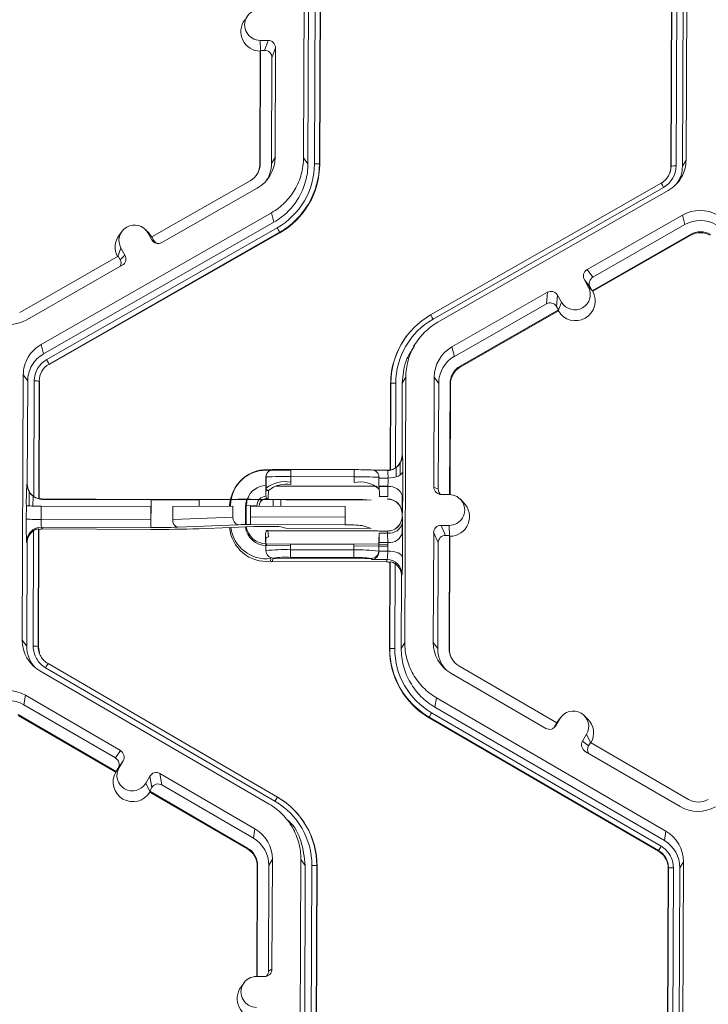
# Model space of a CAD drawing. Units: inches. Extents: x 0 to 217, y 0 to 280.
# Drawn here: x 147 to 150, y 177 to 181 of the extents above; entities that cross this region are included whole.
import ezdxf

# ---------------------------------------------------------------- set-up
doc = ezdxf.new("R2010")
doc.units = ezdxf.units.IN
doc.header["$LTSCALE"] = 10
doc.header["$MEASUREMENT"] = 0
doc.layers.add('CADdetails-9-EXTRAFINE', color=9, linetype='CONTINUOUS', lineweight=0)

msp = doc.modelspace()

# ---------------------------------------------------------------- linework, layer by layer
at = {"layer": 'CADdetails-9-EXTRAFINE'}
for p, q in [((147.8523, 180.5432), (147.8569, 181.7584)), ((147.8726, 180.5155), (147.8772, 181.7308)), ((147.9025, 180.5155), (147.9071, 181.7306)), ((147.9298, 181.73), (147.9252, 180.5148)), ((149.6081, 181.748), (149.6034, 180.5328)), ((147.9311, 181.7281), (147.9265, 180.513)), ((149.5339, 180.5031), (149.5385, 181.7183)), ((149.535, 180.5049), (149.5396, 181.7201)), ((149.5622, 181.7206), (149.5576, 180.5054)), ((149.592, 181.7205), (149.5874, 180.5053)), ((147.6533, 181.0808), (147.6901, 181.0807)), ((147.6554, 181.0338), (147.6533, 181.0808)), ((147.6739, 181.035), (147.6901, 181.0807)), ((147.6544, 181.0311), (147.6525, 180.514)), ((147.6558, 181.0351), (147.6539, 180.5164)), ((147.6558, 181.0351), (147.6544, 181.0311)), ((147.6558, 181.0351), (147.6739, 181.035)), ((147.7239, 181.0466), (147.7078, 181.0009)), ((147.722, 180.5437), (147.7239, 181.0466)), ((147.7059, 180.5162), (147.7078, 181.0009)), ((147.6539, 180.5164), (147.6525, 180.514)), ((147.722, 180.5437), (147.7059, 180.5162)), ((147.8523, 180.5432), (147.8726, 180.5155)), ((147.9252, 180.5148), (147.9265, 180.513)), ((149.5874, 180.5053), (149.6034, 180.5328)), ((149.535, 180.5049), (149.5339, 180.5031)), ((147.608, 180.4377), (147.1577, 180.1801)), ((148.4343, 179.8229), (149.4893, 180.4266)), ((149.5163, 180.4501), (149.5171, 180.4512)), ((147.2042, 180.1546), (147.6408, 180.4044)), ((149.5006, 180.4075), (148.4455, 179.8039)), ((149.5223, 180.3935), (148.4672, 179.7898)), ((146.6505, 179.6877), (147.7056, 180.2913)), ((147.7167, 180.248), (147.7056, 180.2913)), ((146.6617, 179.6443), (147.7167, 180.248)), ((149.587, 180.2804), (149.1504, 180.0306)), ((149.587, 180.2804), (149.5982, 180.237)), ((146.6765, 179.6184), (147.7315, 180.2221)), ((147.7428, 180.2018), (146.6878, 179.5982)), ((147.7436, 180.199), (146.6885, 179.5953)), ((147.0213, 180.2062), (147.0078, 180.1879)), ((147.144, 180.1985), (147.1278, 180.2144)), ((147.1396, 180.1991), (147.1578, 180.1672)), ((147.1578, 180.1802), (147.1396, 180.1991)), ((147.1585, 180.1798), (147.144, 180.1985)), ((147.7428, 180.2018), (147.7436, 180.199)), ((149.5982, 180.237), (149.1773, 179.9962)), ((147.1577, 180.1801), (147.1667, 180.1644)), ((147.1578, 180.1672), (147.1667, 180.1644)), ((149.1737, 179.9342), (149.624, 180.1918)), ((149.1761, 179.9312), (149.625, 180.188)), ((149.624, 180.1918), (149.625, 180.188)), ((147.0028, 180.0914), (147.0167, 180.1288)), ((147.0167, 180.1288), (147.035, 180.0969)), ((147.0033, 180.0917), (146.553, 179.8341)), ((147.0033, 180.0917), (147.0123, 180.076)), ((147.0123, 180.076), (147.035, 180.0969)), ((146.5858, 179.8007), (147.0224, 180.0506)), ((149.1504, 180.0306), (149.1773, 179.9962)), ((149.156, 179.9523), (149.1378, 179.9842)), ((149.1647, 179.9499), (149.1378, 179.9842)), ((148.9686, 179.9266), (148.5319, 179.6767)), ((148.9639, 179.8741), (148.9686, 179.9266)), ((149.1745, 179.9332), (149.156, 179.9523)), ((149.1737, 179.9342), (149.1647, 179.9499)), ((149.1737, 179.9342), (149.1745, 179.9332)), ((149.1745, 179.9332), (149.1761, 179.9312)), ((149.0149, 179.914), (149.0103, 179.8615)), ((149.0149, 179.914), (149.0332, 179.882)), ((149.0192, 179.8444), (149.0332, 179.882)), ((148.9639, 179.8741), (148.5431, 179.6334)), ((148.569, 179.5882), (149.0193, 179.8458)), ((148.57, 179.5844), (149.0189, 179.8413)), ((149.0103, 179.8615), (149.0193, 179.8458)), ((149.0189, 179.8413), (149.0192, 179.8444)), ((149.0192, 179.8444), (149.0193, 179.8458)), ((148.3235, 179.7246), (148.3227, 179.7235)), ((146.6505, 179.6877), (146.6617, 179.6443)), ((148.3691, 179.698), (148.3561, 179.6804)), ((148.5319, 179.6767), (148.5431, 179.6334)), ((146.6878, 179.5982), (146.6885, 179.5953)), ((148.569, 179.5882), (148.57, 179.5844)), ((146.5647, 178.3331), (146.5693, 179.5483)), ((146.5896, 179.5207), (146.5693, 179.5483)), ((146.5878, 179.0473), (146.5896, 179.5207)), ((146.6175, 178.991), (146.6195, 179.5205)), ((146.6422, 179.5199), (146.6401, 178.9815)), ((146.6422, 179.5199), (146.6435, 179.5181)), ((148.3204, 179.5379), (148.3044, 179.5104)), ((148.3204, 179.5379), (148.3158, 178.3227)), ((148.4508, 179.5374), (148.4489, 179.0345)), ((148.4508, 179.5374), (148.4711, 179.5097)), ((146.6435, 179.5181), (146.6415, 178.9812)), ((148.2494, 179.1129), (148.2509, 179.5081)), ((148.2505, 179.1131), (148.252, 179.51)), ((148.252, 179.51), (148.2509, 179.5081)), ((148.2746, 179.5105), (148.2731, 179.1221)), ((148.3044, 179.5104), (148.3031, 179.1782)), ((148.4711, 179.5097), (148.4692, 179.025)), ((148.5212, 179.0003), (148.5232, 179.5095)), ((148.523, 179.0002), (148.5249, 179.5071)), ((148.5232, 179.5095), (148.5249, 179.5071)), ((148.3031, 179.1782), (148.3054, 179.1795)), ((147.7097, 179.1117), (147.7153, 179.1149)), ((147.7144, 179.1144), (147.7943, 179.1141)), ((147.7944, 179.1153), (147.7942, 179.0823)), ((147.7944, 179.1153), (148.0843, 179.1143)), ((148.0843, 179.1143), (148.0841, 179.0812)), ((148.2695, 179.1198), (148.2718, 179.1212)), ((148.2769, 179.0813), (148.2771, 179.1246)), ((148.294, 179.0891), (148.2942, 179.1424)), ((147.6803, 179.0806), (147.6802, 179.0663)), ((147.6812, 179.0811), (147.6803, 179.0806)), ((147.681, 179.0291), (147.6812, 179.0811)), ((147.698, 179.1103), (147.6971, 179.1098)), ((147.7097, 179.1117), (147.7943, 179.1113)), ((147.7942, 179.0823), (147.7941, 179.0568)), ((148.0841, 179.0812), (147.7942, 179.0823)), ((148.084, 179.0557), (148.0841, 179.0812)), ((148.1725, 179.1121), (148.2372, 179.1119)), ((148.1976, 179.0792), (148.1974, 179.0272)), ((148.1989, 179.0759), (148.239, 179.0758)), ((148.2494, 179.1115), (148.2505, 179.1121)), ((146.5858, 179.0482), (146.5878, 179.0473)), ((147.5506, 179.0478), (147.5473, 179.0434)), ((147.6792, 178.9982), (147.681, 179.0291)), ((148.1894, 179.0372), (147.7274, 179.039)), ((148.1866, 179.0389), (147.7349, 179.0406)), ((147.7941, 179.0568), (147.794, 179.0456)), ((148.2387, 179.0387), (148.1974, 179.0388)), ((148.2386, 179.0371), (148.1974, 179.0372)), ((148.1995, 178.9962), (148.1988, 179.0366)), ((148.2386, 179.0365), (148.1988, 179.0366)), ((148.2377, 178.9907), (148.2386, 179.0365)), ((148.4489, 179.0345), (148.4692, 179.025)), ((146.597, 179.0107), (146.5968, 178.948)), ((146.6139, 178.993), (146.6137, 178.9475)), ((146.6251, 178.9864), (146.6271, 178.9855)), ((146.6401, 178.9809), (146.6414, 178.9803)), ((146.6573, 178.9783), (146.6535, 178.9801)), ((146.6535, 178.9801), (147.1537, 178.9782)), ((146.6573, 178.9783), (147.1541, 178.9765)), ((147.1537, 178.9782), (147.2777, 178.9782)), ((147.2777, 178.9782), (147.5535, 178.9797)), ((147.3741, 178.9765), (147.52, 178.9772)), ((147.5204, 178.9772), (147.623, 178.9778)), ((147.6095, 178.9797), (147.5535, 178.9797)), ((147.6095, 178.9797), (148.0431, 178.9781)), ((147.648, 178.9778), (147.623, 178.9778)), ((147.648, 178.9778), (147.7136, 178.9775)), ((147.6831, 178.9815), (147.683, 178.9823)), ((147.6923, 179.0182), (147.6902, 178.9825)), ((147.7135, 178.9462), (147.7136, 178.9775)), ((147.7484, 178.9461), (147.7485, 178.9772)), ((147.7485, 178.9772), (147.7711, 178.9759)), ((148.1218, 178.9771), (148.1618, 178.9745)), ((148.1989, 178.9908), (148.2377, 178.9907)), ((148.2361, 178.9794), (148.2365, 178.9801)), ((148.3043, 178.9562), (148.3044, 178.9997)), ((148.3062, 178.9894), (148.3054, 178.9436)), ((148.5195, 179.0003), (148.4827, 179.0004)), ((148.5851, 178.964), (148.5689, 178.98)), ((146.5833, 178.8879), (146.5835, 178.949)), ((146.6516, 178.947), (146.6513, 178.8858)), ((147.1535, 178.9451), (146.6516, 178.947)), ((147.1533, 178.884), (147.1535, 178.9451)), ((147.1536, 178.8491), (147.1541, 178.9765)), ((147.1541, 178.9765), (147.3741, 178.9765)), ((147.2533, 178.8856), (147.2535, 178.945)), ((147.5293, 178.9464), (147.2535, 178.945)), ((147.374, 178.9456), (147.3741, 178.9765)), ((147.5159, 178.9464), (147.518, 178.9501)), ((147.5291, 178.8967), (147.5293, 178.9464)), ((147.5865, 178.9427), (147.5862, 178.8634)), ((147.5865, 178.9427), (147.5893, 178.9474)), ((147.5893, 178.9474), (147.589, 178.8682)), ((147.639, 178.949), (147.5908, 178.9505)), ((147.6092, 178.8977), (147.6093, 178.9466)), ((148.0429, 178.945), (147.6093, 178.9466)), ((147.649, 178.9477), (147.6489, 178.9483)), ((147.6489, 178.9483), (147.6489, 178.9465)), ((147.649, 178.9465), (147.649, 178.9477)), ((147.7711, 178.9759), (148.1618, 178.9745)), ((148.0427, 178.8961), (148.0429, 178.945)), ((147.1533, 178.894), (147.1538, 178.8935)), ((147.1538, 178.8916), (147.1533, 178.8916)), ((147.1539, 178.9255), (147.1534, 178.9255)), ((147.1534, 178.9229), (147.1539, 178.9234)), ((147.2533, 178.8856), (147.5291, 178.8967)), ((147.6092, 178.8977), (147.6091, 178.8628)), ((147.6092, 178.8977), (148.0427, 178.8961)), ((148.0427, 178.8961), (148.0427, 178.8612)), ((148.3037, 178.8999), (148.3038, 178.9113)), ((148.3037, 178.8999), (148.3041, 178.9006)), ((148.3041, 178.9119), (148.3038, 178.9113)), ((146.6396, 178.8437), (146.6375, 178.3047)), ((146.6409, 178.8407), (146.6396, 178.8437)), ((146.6513, 178.8858), (147.1533, 178.884)), ((146.653, 178.851), (146.6568, 178.8425)), ((147.1532, 178.8491), (146.653, 178.851)), ((147.1536, 178.8406), (146.6568, 178.8425)), ((147.5531, 178.862), (147.2772, 178.8509)), ((147.5184, 178.8496), (147.3736, 178.8438)), ((147.6226, 178.8538), (147.519, 178.8497)), ((147.5862, 178.8634), (147.589, 178.8682)), ((147.589, 178.8682), (147.5891, 178.8628)), ((148.0427, 178.8612), (147.6091, 178.8628)), ((147.7131, 178.854), (147.6476, 178.8542)), ((147.7706, 178.8469), (147.748, 178.8525)), ((148.1613, 178.8454), (147.7706, 178.8469)), ((148.1613, 178.8454), (148.1213, 178.8579)), ((148.3038, 178.8184), (148.3039, 178.8541)), ((148.3051, 178.8727), (148.3056, 178.8292)), ((148.4822, 178.8589), (148.519, 178.8588)), ((148.4822, 178.8589), (148.5024, 178.8131)), ((148.5211, 178.8118), (148.519, 178.8588)), ((146.6149, 178.3053), (146.6169, 178.8349)), ((146.6409, 178.8407), (146.6389, 178.3029)), ((147.6801, 178.7956), (147.6785, 178.8206)), ((147.6896, 178.8354), (147.6915, 178.8066)), ((147.6896, 178.8354), (148.1878, 178.8335)), ((148.2355, 178.8323), (147.6897, 178.8343)), ((148.1965, 178.8331), (148.2359, 178.833)), ((148.1988, 178.8187), (148.1965, 178.7936)), ((148.1979, 178.7804), (148.1988, 178.8187)), ((148.2371, 178.8236), (148.1983, 178.8238)), ((148.2359, 178.833), (148.2355, 178.8323)), ((148.2376, 178.7802), (148.2371, 178.8236)), ((148.4481, 178.8251), (148.4462, 178.3222)), ((148.4683, 178.7793), (148.4481, 178.8251)), ((148.5024, 178.8131), (148.5205, 178.813)), ((148.5186, 178.2944), (148.5205, 178.813)), ((148.5203, 178.2919), (148.5223, 178.809)), ((148.5223, 178.809), (148.5205, 178.813)), ((146.5868, 178.7788), (146.5848, 178.7833)), ((146.585, 178.3054), (146.5868, 178.7788)), ((147.679, 178.7553), (147.679, 178.741)), ((147.6799, 178.7436), (147.6801, 178.7956)), ((147.6827, 178.7662), (147.6824, 178.7742)), ((147.6824, 178.7742), (148.1964, 178.7722)), ((147.6827, 178.7662), (147.793, 178.7658)), ((147.793, 178.7729), (147.7929, 178.7474)), ((148.083, 178.7718), (147.793, 178.7729)), ((148.0829, 178.7464), (148.083, 178.7718)), ((148.0829, 178.7647), (148.1964, 178.7643)), ((148.1965, 178.7936), (148.1963, 178.7416)), ((148.1976, 178.7643), (148.238, 178.7641)), ((148.1977, 178.7722), (148.2379, 178.7721)), ((148.1979, 178.7804), (148.2376, 178.7802)), ((148.4683, 178.7793), (148.4665, 178.2945)), ((147.679, 178.741), (147.6799, 178.7436)), ((147.7137, 178.7095), (147.7081, 178.6935)), ((148.1634, 178.7052), (147.7128, 178.7069)), ((147.7929, 178.7474), (147.7928, 178.7126)), ((148.0828, 178.7115), (147.7928, 178.7126)), ((147.7929, 178.7474), (148.0829, 178.7464)), ((148.0829, 178.7464), (148.0828, 178.7115)), ((148.1647, 178.7023), (148.1622, 178.7078)), ((148.1963, 178.7416), (148.1976, 178.7387)), ((148.2378, 178.7412), (148.1976, 178.7414)), ((148.232, 178.6915), (147.7081, 178.6935)), ((148.2357, 178.702), (148.1647, 178.7023)), ((148.232, 178.6915), (148.2357, 178.702)), ((148.2463, 178.293), (148.2478, 178.6896)), ((148.2474, 178.2948), (148.2489, 178.6926)), ((148.2489, 178.6926), (148.2478, 178.6896)), ((148.2714, 178.6837), (148.2699, 178.2953)), ((148.301, 178.6273), (148.2998, 178.2951)), ((148.3033, 178.6339), (148.301, 178.6273)), ((146.5647, 178.3331), (146.585, 178.3054)), ((146.6375, 178.3047), (146.6389, 178.3029)), ((146.6375, 178.3047), (146.6389, 178.3029)), ((146.6389, 178.3029), (146.6438, 178.2734)), ((148.2998, 178.2951), (148.3158, 178.3227)), ((148.4462, 178.3222), (148.4665, 178.2945)), ((148.2474, 178.2948), (148.2463, 178.293)), ((148.5186, 178.2944), (148.5203, 178.2919)), ((146.6826, 178.2261), (147.733, 177.6145)), ((149.0121, 177.9544), (148.5638, 178.2154)), ((147.6953, 177.5817), (146.6448, 178.1932)), ((147.7216, 177.5956), (146.6711, 178.2071)), ((148.5263, 178.1823), (148.961, 177.9292)), ((146.5792, 178.0806), (146.5722, 178.0373)), ((147.014, 177.8275), (146.5792, 178.0806)), ((146.9912, 177.7934), (146.5722, 178.0373)), ((148.4607, 178.0697), (148.4536, 178.0264)), ((148.4607, 178.0697), (149.5111, 177.4582)), ((146.5454, 177.9885), (146.9924, 177.7283)), ((146.546, 177.9923), (146.9944, 177.7313)), ((148.4387, 178.0006), (149.4891, 177.3891)), ((148.4536, 178.0264), (149.5041, 177.4148)), ((149.153, 177.9721), (149.1368, 177.9881)), ((148.4273, 177.9805), (148.4268, 177.9776)), ((149.4773, 177.3661), (148.4268, 177.9776)), ((149.4778, 177.3689), (148.4273, 177.9805)), ((149.0121, 177.9544), (149.003, 177.9387)), ((149.003, 177.9387), (149.0074, 177.9415)), ((149.026, 177.9733), (149.0074, 177.9415)), ((149.0168, 177.9616), (149.0117, 177.9541)), ((149.0121, 177.9544), (149.026, 177.9733)), ((149.0303, 177.9798), (149.0168, 177.9616)), ((149.1297, 177.8703), (149.1483, 177.902)), ((149.1665, 177.8645), (149.1483, 177.902)), ((149.1297, 177.8703), (149.1567, 177.8492)), ((149.1567, 177.8492), (149.1659, 177.8649)), ((149.6142, 177.6039), (149.1659, 177.8649)), ((146.9912, 177.7934), (147.014, 177.8275)), ((149.142, 177.8238), (149.5767, 177.5708)), ((147.0262, 177.7811), (147.0035, 177.747)), ((147.0077, 177.7493), (147.0262, 177.7811)), ((146.9937, 177.7303), (146.9924, 177.7283)), ((146.9937, 177.7303), (147.0077, 177.7493)), ((146.9944, 177.7313), (146.9937, 177.7303)), ((146.9944, 177.7313), (147.0035, 177.747)), ((147.6297, 177.4691), (147.195, 177.7222)), ((147.195, 177.7222), (147.2037, 177.6697)), ((147.13, 177.6781), (147.1485, 177.7099)), ((147.1483, 177.6403), (147.13, 177.6781)), ((147.1572, 177.6575), (147.1485, 177.7099)), ((147.6227, 177.4258), (147.2037, 177.6697)), ((147.1481, 177.6418), (147.1572, 177.6575)), ((147.1481, 177.6418), (147.1483, 177.6403)), ((147.1481, 177.6418), (147.5964, 177.3808)), ((147.1489, 177.6372), (147.1483, 177.6403)), ((147.1489, 177.6372), (147.5958, 177.377)), ((147.7328, 177.6143), (147.7337, 177.6137)), ((147.733, 177.6145), (147.7337, 177.6137)), ((147.8058, 177.5587), (147.8048, 177.5596)), ((147.7951, 177.4925), (147.7786, 177.5089)), ((147.6297, 177.4691), (147.6227, 177.4258)), ((149.5041, 177.4148), (149.5111, 177.4582)), ((147.5964, 177.3808), (147.5958, 177.377)), ((149.4773, 177.3661), (149.4778, 177.3689)), ((149.4777, 177.3689), (149.4773, 177.3661)), ((147.7098, 177.3292), (147.6937, 177.3016)), ((147.7079, 176.8263), (147.7098, 177.3292)), ((147.8355, 176.1135), (147.8401, 177.3287)), ((147.8604, 177.301), (147.8401, 177.3287)), ((149.5912, 177.3183), (149.5752, 177.2907)), ((149.5912, 177.3183), (149.5866, 176.103)), ((147.6403, 177.2994), (147.6383, 176.7926)), ((147.6417, 177.3018), (147.6397, 176.7926)), ((147.6417, 177.3018), (147.6403, 177.2994)), ((147.6919, 176.8169), (147.6937, 177.3016)), ((147.8558, 176.0858), (147.8604, 177.301)), ((147.8857, 176.0857), (147.8903, 177.3009)), ((147.913, 177.3002), (147.9083, 176.085)), ((147.9143, 177.2984), (147.9097, 176.0832)), ((147.913, 177.3002), (147.9143, 177.2984)), ((149.5171, 176.0733), (149.5217, 177.2885)), ((149.5182, 176.0751), (149.5228, 177.2903)), ((149.5228, 177.2903), (149.5217, 177.2885)), ((149.5228, 177.2903), (149.5217, 177.2885)), ((149.5454, 177.2908), (149.5408, 176.0756)), ((149.5752, 177.2907), (149.5706, 176.0755)), ((147.6919, 176.8169), (147.7079, 176.8263)), ((147.637, 176.7926), (147.6738, 176.7924)), ((147.5799, 176.764), (147.5664, 176.7458))]:
    msp.add_line(p, q, dxfattribs=at)
at = {"layer": 'CADdetails-9-EXTRAFINE', "flags": 128}
for points in [[(148.1989, 179.0759), (148.1989, 179.0773), (148.1989, 179.0786)], [(148.307, 179.1074), (148.3055, 179.1012), (148.3015, 179.0953), (148.2952, 179.0899), (148.2867, 179.0851), (148.2765, 179.0812), (148.2648, 179.0783), (148.2522, 179.0764), (148.239, 179.0758)], [(147.5932, 178.9776), (147.5884, 178.9615), (147.5865, 178.9427)], [(147.5944, 178.9776), (147.5912, 178.9657), (147.5893, 178.9474)], [(147.595, 178.9776), (147.5926, 178.968), (147.5908, 178.9505)], [(147.6056, 179.0001), (147.603, 178.9964), (147.594, 178.9797)], [(147.6031, 178.996), (147.5966, 178.9833), (147.5952, 178.9797)], [(147.6816, 178.9822), (147.6752, 178.9813), (147.6696, 178.9795)], [(147.6714, 178.9795), (147.6765, 178.9809), (147.6831, 178.9815)], [(148.1976, 178.7387), (148.1976, 178.74), (148.1976, 178.7414)], [(148.2378, 178.7412), (148.2509, 178.7405), (148.2635, 178.7388), (148.2751, 178.7361), (148.2854, 178.7325), (148.2938, 178.7281), (148.3001, 178.7232), (148.304, 178.7178), (148.3055, 178.7123)]]:
    msp.add_lwpolyline(points, dxfattribs=at)
at = {"layer": 'CADdetails-9-EXTRAFINE'}
for centre, radius, start, end in [((147.6535, 181.1516), 0.0707, 89.7666, 269.7987), ((147.6558, 181.1216), 0.0905, 143.3775, 269.1181), ((147.6899, 181.0467), 0.034, 359.7891, 89.7994), ((147.6738, 181.001), 0.034, 359.7891, 89.7994), ((147.5629, 180.5167), 0.091, 299.7713, 359.7783), ((147.5631, 180.5143), 0.0894, 323.3703, 359.7812), ((147.5607, 180.5444), 0.1613, 299.7713, 359.7783), ((147.5629, 180.5167), 0.143, 327.4314, 359.7816), ((147.5629, 180.5168), 0.3395, 299.7713, 359.7783), ((147.563, 180.5162), 0.3622, 299.7713, 359.7783), ((147.5631, 180.5144), 0.3634, 299.7713, 359.7783), ((147.9071, 180.2908), 0.2247, 85.4029, 91.1926), ((149.4445, 180.5034), 0.0894, 299.7713, 359.7783), ((149.4444, 180.5052), 0.0906, 299.7713, 359.7783), ((149.4443, 180.5058), 0.1132, 299.7713, 359.7783), ((149.5512, 180.2842), 0.2213, 88.353, 94.2077), ((149.0865, 180.177), 0.4739, 29.1127, 31.7856), ((149.6671, 180.1403), 0.1614, 59.7957, 119.7761), ((149.6693, 180.1127), 0.1432, 59.7957, 119.7761), ((147.0781, 180.164), 0.0708, 29.7867, 209.7661), ((147.2457, 179.9376), 0.563, 27.9861, 30.3446), ((149.6693, 180.1128), 0.0911, 59.7957, 119.7761), ((149.6694, 180.1104), 0.0895, 59.7957, 119.7761), ((147.0804, 180.134), 0.0905, 143.3686, 209.1073), ((147.1873, 180.1841), 0.034, 209.7982, 299.7831), ((147.1962, 180.1812), 0.034, 209.7929, 252.4982), ((146.9829, 180.0592), 0.0339, 336.7888, 29.7952), ((147.0055, 180.08), 0.0339, 299.7643, 29.7914), ((149.1672, 180.0011), 0.0339, 119.7643, 209.7914), ((149.1942, 179.9668), 0.0339, 119.7643, 209.7914), ((148.9854, 179.8971), 0.034, 29.7982, 119.7831), ((149.0969, 179.8872), 0.0905, 210.4712, 29.0817), ((149.0946, 179.9172), 0.0708, 209.7867, 29.7661), ((148.9808, 179.8447), 0.034, 29.7982, 119.7831), ((146.5056, 179.9408), 0.1614, 239.7957, 299.7761), ((148.6141, 179.5085), 0.3622, 119.7713, 179.7783), ((148.6141, 179.5091), 0.3395, 119.7713, 179.7783), ((148.0315, 179.5733), 0.4739, 29.1127, 31.7856), ((148.6142, 179.5068), 0.3633, 143.3703, 179.7812), ((148.612, 179.5368), 0.1613, 119.7713, 179.7783), ((146.7327, 179.5201), 0.1132, 119.7713, 179.7783), ((146.1906, 179.334), 0.563, 27.9861, 30.3446), ((148.6142, 179.5092), 0.1431, 119.7713, 179.7783), ((146.7327, 179.5195), 0.0906, 119.7713, 179.7783), ((148.6142, 179.5092), 0.091, 119.7713, 179.7783), ((148.6144, 179.5068), 0.0894, 119.7713, 179.7783), ((146.6241, 179.2959), 0.2247, 85.4029, 91.1926), ((148.2682, 179.2892), 0.2213, 88.353, 94.2077), ((148.2375, 179.1798), 0.0679, 269.7777, 359.7709), ((148.2352, 179.1784), 0.0679, 303.8833, 359.7818), ((147.4015, 179.124), 0.9056, 358.9512, 3.5153), ((147.6828, 178.9495), 0.1648, 82.4667, 179.7705), ((147.7142, 179.0804), 0.034, 89.7777, 179.7709), ((147.7151, 179.081), 0.034, 89.7777, 179.7709), ((147.7665, 176.8511), 2.2644, 89.2955, 91.2968), ((148.0951, 176.8148), 2.2995, 88.2883, 90.2673), ((148.1636, 179.0793), 0.034, 359.7962, 89.7923), ((147.6834, 178.9422), 0.1695, 83.7656, 178.6096), ((147.7588, 177.0329), 2.0497, 89.012, 92.1709), ((147.7096, 179.0777), 0.034, 89.7857, 103.2378), ((148.104, 176.9998), 2.0815, 87.4218, 90.5456), ((148.2338, 179.1777), 0.068, 269.7857, 283.2647), ((148.0262, 179.0831), 0.213, 358.0229, 7.7469), ((147.6508, 179.0632), 0.5883, 357.4002, 1.2304), ((142.6695, 179.0838), 5.6375, 359.0407, 0.2396), ((147.8121, 178.9697), 1.2288, 176.3352, 180.9632), ((146.6538, 179.048), 0.0679, 179.7962, 269.7923), ((146.6557, 179.047), 0.0679, 179.7826, 235.6856), ((147.6828, 178.9501), 0.092, 91.7341, 161.2063), ((147.7676, 178.9201), 0.1393, 79.0585, 128.4824), ((147.6922, 179.0293), 0.0112, 181.1335, 270.533), ((147.7706, 178.9301), 0.1179, 78.5367, 131.6611), ((148.1094, 178.917), 0.141, 51.3725, 100.3426), ((148.2465, 178.9758), 0.0612, 12.9013, 97.4791), ((148.4828, 179.0344), 0.034, 179.7891, 269.7994), ((148.5032, 179.0249), 0.0339, 179.7822, 225.6849), ((146.6575, 179.0463), 0.068, 256.3068, 269.7862), ((147.6828, 178.9488), 0.0439, 138.7668, 179.7809), ((147.6829, 178.9482), 0.034, 119.655, 179.7777), ((147.683, 178.9475), 0.034, 117.2752, 179.7774), ((147.6829, 178.9488), 0.0439, 94.0586, 135.6733), ((147.6896, 178.8918), 0.0908, 89.6381, 94.1373), ((147.7151, 177.5708), 1.4067, 88.6409, 90.0629), ((148.0482, 176.0215), 2.9566, 88.5743, 90.0984), ((148.1776, 178.9958), 0.0219, 346.7713, 0.9786), ((148.2358, 178.9115), 0.068, 41.7185, 89.7893), ((148.2362, 178.9122), 0.068, 359.7933, 89.7621), ((148.5193, 178.9295), 0.0707, 269.7666, 89.7987), ((146.6375, 179.621), 0.6742, 265.4029, 271.1926), ((148.2359, 178.9115), 0.0679, 359.7843, 41.7167), ((147.9468, 178.9416), 0.3586, 355.2538, 0.3313), ((148.5216, 178.8995), 0.0905, 270.4477, 45.4524), ((148.0688, 178.8578), 1.4859, 178.8427, 182.8743), ((146.6373, 179.5599), 0.6742, 265.4029, 271.1926), ((147.5606, 178.8928), 0.0317, 173.0389, 256.221), ((148.2358, 178.9002), 0.0679, 329.7606, 359.7816), ((148.2362, 178.9008), 0.0679, 329.7625, 359.7838), ((148.0778, 178.8785), 0.2274, 358.521, 5.5681), ((146.6528, 178.783), 0.068, 89.8161, 179.7324), ((146.6565, 178.7745), 0.068, 89.7857, 103.2647), ((146.8306, 178.877), 0.1795, 177.1946, 188.35), ((147.172, 181.8355), 2.9864, 269.6398, 272.0193), ((147.1869, 184.139), 5.2985, 269.6398, 272.0193), ((147.2848, 178.8817), 0.0317, 173.0389, 256.221), ((147.683, 178.8631), 0.1695, 184.6037, 275.8074), ((147.6825, 178.8703), 0.1647, 187.1918, 277.1058), ((147.6006, 177.5142), 1.3487, 89.6398, 92.0193), ((147.6831, 178.8631), 0.0969, 186.3199, 269.7957), ((147.6827, 178.8679), 0.0937, 189.4062, 269.7953), ((147.6438, 178.2521), 0.6021, 89.6398, 92.0193), ((147.7177, 178.5358), 0.3182, 84.5316, 90.8246), ((148.0565, 178.2505), 0.6109, 83.9094, 91.2955), ((148.2446, 178.8848), 0.0617, 262.9561, 348.5965), ((148.2362, 178.9008), 0.0679, 293.7689, 329.7609), ((148.482, 178.825), 0.034, 89.7735, 179.7751), ((146.6547, 178.7786), 0.0679, 123.8833, 179.7818), ((147.6913, 178.7953), 0.0112, 89.3477, 178.8323), ((147.689, 178.7446), 0.0908, 89.6381, 94.1373), ((148.188, 178.7497), 0.0838, 84.179, 90.0923), ((148.1791, 178.8192), 0.0197, 358.5293, 13.4899), ((148.2362, 178.9009), 0.0679, 269.7578, 293.7702), ((148.213, 178.8253), 0.0242, 355.9586, 18.3723), ((148.2452, 178.8414), 0.0617, 262.9561, 348.5965), ((142.645, 178.778), 5.6608, 359.3345, 0.5182), ((148.5023, 178.7791), 0.034, 89.7735, 179.7751), ((149.618, 178.7509), 1.4204, 178.8124, 180.3849), ((147.6834, 178.7583), 0.5547, 358.2401, 2.2679), ((147.7624, 177.9887), 0.7593, 87.6993, 96.2383), ((147.7139, 178.7435), 0.034, 179.8289, 269.7597), ((147.7717, 178.2442), 0.4689, 87.4214, 97.106), ((148.1003, 178.2357), 0.4761, 82.5296, 92.1074), ((148.1076, 177.9757), 0.771, 83.3899, 91.8345), ((148.1623, 178.7418), 0.034, 269.8161, 359.7324), ((147.9536, 178.7368), 0.2842, 352.9703, 0.8896), ((147.0949, 178.7058), 1.2106, 356.5924, 0.3053), ((147.7082, 178.7275), 0.034, 256.3337, 269.7862), ((148.2317, 178.6236), 0.068, 76.3068, 89.7862), ((148.2354, 178.6341), 0.068, 359.8289, 89.7597), ((148.2331, 178.6276), 0.0679, 359.7826, 55.6856), ((146.7259, 178.3325), 0.1612, 179.7911, 239.7931), ((146.728, 178.3049), 0.143, 179.7898, 221.3978), ((146.6195, 178.0807), 0.2247, 85.4003, 91.19), ((146.6195, 178.0807), 0.2247, 85.4029, 91.1926), ((148.6074, 178.3216), 0.1612, 179.7858, 239.7984), ((148.6096, 178.2916), 0.3633, 179.7858, 239.7984), ((148.6095, 178.2934), 0.3621, 179.7858, 239.7984), ((148.2636, 178.0741), 0.2213, 88.353, 94.2077), ((148.6094, 178.294), 0.3395, 179.7858, 239.7984), ((148.6095, 178.294), 0.143, 179.7839, 221.3984), ((148.6096, 178.294), 0.091, 179.7858, 239.7984), ((148.6097, 178.2916), 0.0894, 179.784, 224.9471), ((146.9853, 178.0306), 0.3604, 147.1465, 150.6695), ((146.9853, 178.0306), 0.3603, 147.1437, 150.667), ((146.4981, 177.9412), 0.1614, 59.7957, 119.7664), ((146.5002, 177.9136), 0.1432, 59.7957, 119.7652), ((148.8001, 177.7837), 0.4215, 149.0357, 152.1797), ((149.0871, 177.9376), 0.0708, 329.7995, 149.788), ((148.9781, 177.9586), 0.034, 239.7904, 329.771), ((149.0895, 177.9076), 0.0905, 330.4586, 45.4601), ((148.9737, 177.9558), 0.034, 301.8386, 329.7745), ((149.1591, 177.8532), 0.0339, 149.7722, 239.8035), ((146.9969, 177.7982), 0.0339, 329.7722, 59.8035), ((149.1861, 177.8321), 0.0339, 149.77, 209.5994), ((146.9742, 177.764), 0.0339, 329.7722, 59.8035), ((147.0712, 177.6837), 0.0905, 150.4757, 329.1117), ((147.0688, 177.7137), 0.0708, 149.7995, 329.788), ((147.1779, 177.6928), 0.034, 59.7904, 149.771), ((147.1866, 177.6404), 0.034, 59.7904, 149.771), ((148.0357, 177.419), 0.3603, 147.1437, 150.667), ((147.5508, 177.3021), 0.3395, 359.7858, 59.7984), ((147.5508, 177.3016), 0.3621, 359.7858, 59.7984), ((147.551, 177.2997), 0.3633, 359.7858, 59.7984), ((149.66, 177.6826), 0.0911, 239.7957, 299.7761), ((149.6579, 177.7102), 0.1614, 239.7957, 299.7761), ((147.5486, 177.3298), 0.1612, 359.7858, 59.7984), ((149.43, 177.3188), 0.1612, 359.7911, 59.7931), ((147.5507, 177.3021), 0.1431, 359.7858, 59.7984), ((149.4322, 177.2912), 0.143, 359.7918, 59.7924), ((147.5509, 177.2997), 0.0894, 359.7858, 59.7984), ((147.5507, 177.3021), 0.091, 359.7858, 59.7984), ((149.8505, 177.1722), 0.4215, 149.0357, 152.1797), ((149.8506, 177.1722), 0.4215, 149.0383, 152.1821), ((147.8949, 177.0762), 0.2247, 85.4029, 91.1926), ((149.539, 177.0696), 0.2213, 88.353, 94.2077), ((149.539, 177.0696), 0.2213, 88.3505, 94.2051), ((147.6739, 176.8264), 0.034, 269.7735, 359.7751), ((147.658, 176.817), 0.0339, 316.1805, 359.7827), ((147.6367, 176.7218), 0.0707, 89.7666, 269.7987), ((147.639, 176.6918), 0.0905, 143.3775, 269.1181)]:
    msp.add_arc(centre, radius, start, end, dxfattribs=at)
for points, knots in [([(147.7056, 180.2913), (147.7277, 180.304), (147.7481, 180.3195), (147.7842, 180.3554), (147.7999, 180.3756), (147.8255, 180.4196), (147.8354, 180.4433), (147.8488, 180.4924), (147.8522, 180.5178), (147.8523, 180.5432)], [5.759674, 5.759674, 5.759674, 5.759674, 6.02143, 6.02143, 6.283185, 6.283185, 6.544941, 6.544941, 6.806696, 6.806696, 6.806696, 6.806696]), ([(147.8726, 180.5155), (147.8725, 180.4885), (147.8689, 180.4615), (147.8547, 180.4094), (147.8441, 180.3842), (147.8169, 180.3375), (147.8003, 180.316), (147.7619, 180.2779), (147.7402, 180.2614), (147.7167, 180.248)], [5.759674, 5.759674, 5.759674, 5.759674, 6.02143, 6.02143, 6.283185, 6.283185, 6.544941, 6.544941, 6.806696, 6.806696, 6.806696, 6.806696]), ([(149.6034, 180.5328), (149.6034, 180.5187), (149.6015, 180.5047), (149.5941, 180.4775), (149.5886, 180.4644), (149.5744, 180.4401), (149.5658, 180.4289), (149.5458, 180.4091), (149.5345, 180.4005), (149.5223, 180.3935)], [5.759674, 5.759674, 5.759674, 5.759674, 6.02143, 6.02143, 6.283185, 6.283185, 6.544941, 6.544941, 6.806696, 6.806696, 6.806696, 6.806696]), ([(149.5874, 180.5053), (149.5861, 180.489), (149.5839, 180.4608), (149.5686, 180.4374), (149.5621, 180.4275)], [0, 0, 0, 0, 0.579254, 1, 1, 1, 1]), ([(148.4672, 179.7898), (148.4451, 179.7772), (148.4247, 179.7616), (148.3886, 179.7258), (148.3729, 179.7055), (148.3473, 179.6615), (148.3373, 179.6379), (148.324, 179.5888), (148.3205, 179.5633), (148.3204, 179.5379)], [5.759674, 5.759674, 5.759674, 5.759674, 6.02143, 6.02143, 6.283185, 6.283185, 6.544941, 6.544941, 6.806696, 6.806696, 6.806696, 6.806696]), ([(146.5693, 179.5483), (146.5694, 179.5624), (146.5713, 179.5765), (146.5787, 179.6036), (146.5841, 179.6167), (146.5983, 179.641), (146.607, 179.6523), (146.627, 179.6721), (146.6383, 179.6807), (146.6505, 179.6877)], [5.759674, 5.759674, 5.759674, 5.759674, 6.02143, 6.02143, 6.283185, 6.283185, 6.544941, 6.544941, 6.806696, 6.806696, 6.806696, 6.806696]), ([(148.3044, 179.5104), (148.3072, 179.5457), (148.312, 179.6065), (148.3452, 179.6574), (148.3591, 179.6787)], [0, 0, 0, 0, 0.579367, 1, 1, 1, 1]), ([(146.5896, 179.5207), (146.5897, 179.5331), (146.5914, 179.5456), (146.5979, 179.5697), (146.6028, 179.5813), (146.6154, 179.6029), (146.6231, 179.6129), (146.6408, 179.6305), (146.6508, 179.6381), (146.6617, 179.6443)], [5.759674, 5.759674, 5.759674, 5.759674, 6.02143, 6.02143, 6.283185, 6.283185, 6.544941, 6.544941, 6.806696, 6.806696, 6.806696, 6.806696]), ([(147.7044, 179.1128), (147.7042, 179.1126), (147.704, 179.1125), (147.7038, 179.1123), (147.7031, 179.1118), (147.7024, 179.1113), (147.7018, 179.1108)], [0, 0, 0, 0, 0.001524, 0.001524, 0.001524, 0.006110821, 0.006110821, 0.006110821, 0.006110821]), ([(148.2505, 179.1121), (148.2505, 179.1122), (148.2534, 179.1128), (148.26, 179.1151), (148.2625, 179.1162), (148.2678, 179.1188), (148.2705, 179.1203), (148.2731, 179.1221)], [0, 0, 0, 0, 0.5, 0.5, 0.75, 0.75, 1, 1, 1, 1]), ([(146.6175, 178.991), (146.62, 178.9892), (146.6227, 178.9877), (146.628, 178.985), (146.6305, 178.984), (146.6372, 178.9815), (146.64, 178.9809), (146.6401, 178.9809)], [0, 0, 0, 0, 0.25, 0.25, 0.5, 0.5, 1, 1, 1, 1]), ([(147.6816, 178.9822), (147.6821, 178.9822), (147.6825, 178.9825), (147.6829, 178.9835), (147.6828, 178.9842), (147.6818, 178.9869), (147.6805, 178.9894), (147.6798, 178.9926)], [0, 0, 0, 0, 0.25, 0.25, 0.5, 0.5, 1, 1, 1, 1]), ([(148.3043, 178.9562), (148.3042, 178.9479), (148.3042, 178.94), (148.304, 178.9251), (148.3039, 178.9183), (148.3038, 178.9113)], [0, 0, 0, 0, 0.5, 0.5, 1, 1, 1, 1]), ([(146.6396, 178.8437), (146.6395, 178.844), (146.6366, 178.8437), (146.63, 178.8416), (146.6274, 178.8407), (146.6221, 178.8382), (146.6194, 178.8367), (146.6169, 178.8349)], [0, 0, 0, 0, 0.5, 0.5, 0.75, 0.75, 1, 1, 1, 1]), ([(148.2949, 178.8667), (148.2913, 178.8617), (148.2834, 178.8507), (148.2717, 178.841), (148.2639, 178.839), (148.2635, 178.8389)], [0, 0, 0, 0, 0.4318276, 0.967132, 1, 1, 1, 1]), ([(148.3039, 178.8541), (148.3039, 178.8542), (148.3039, 178.8571), (148.3039, 178.8599), (148.3039, 178.8625)], [0, 0, 0, 0, 0.045439, 1, 1, 1, 1]), ([(147.6785, 178.8206), (147.6785, 178.8165), (147.6786, 178.8123), (147.6786, 178.8082), (147.6788, 178.7985), (147.6789, 178.7887), (147.679, 178.779)], [0.000490069, 0.000490069, 0.000490069, 0.000490069, 0.000892741, 0.000892741, 0.000892741, 0.001842961, 0.001842961, 0.001842961, 0.001842961]), ([(147.6791, 178.8258), (147.6799, 178.8289), (147.6812, 178.8312), (147.6822, 178.8336), (147.6823, 178.8342), (147.682, 178.8349), (147.6816, 178.8351), (147.6811, 178.8351)], [0, 0, 0, 0, 0.5, 0.5, 0.75, 0.75, 1, 1, 1, 1]), ([(147.7002, 178.6945), (147.7004, 178.6955), (147.7006, 178.6965), (147.7009, 178.6975), (147.7015, 178.7006), (147.7022, 178.7037), (147.7029, 178.7068)], [0, 0, 0, 0, 0.001524, 0.001524, 0.001524, 0.006110821, 0.006110821, 0.006110821, 0.006110821]), ([(148.1976, 178.7387), (148.1977, 178.7327), (148.1963, 178.7274), (148.192, 178.7184), (148.1892, 178.7147), (148.1829, 178.7087), (148.1794, 178.7065), (148.1722, 178.7034), (148.1684, 178.7025), (148.1647, 178.7023)], [0, 0, 0, 0, 0.25, 0.25, 0.5, 0.5, 0.75, 0.75, 1, 1, 1, 1]), ([(148.2714, 178.6837), (148.2689, 178.6854), (148.2662, 178.687), (148.2609, 178.6895), (148.2584, 178.6905), (148.2518, 178.6926), (148.249, 178.6929), (148.2489, 178.6926)], [0, 0, 0, 0, 0.25, 0.25, 0.5, 0.5, 1, 1, 1, 1]), ([(146.6711, 178.2071), (146.6625, 178.2121), (146.6546, 178.2182), (146.6408, 178.2322), (146.6347, 178.2402), (146.6249, 178.2572), (146.6211, 178.2664), (146.6161, 178.2856), (146.6148, 178.2954), (146.6149, 178.3053)], [0, 0, 0, 0, 0.25, 0.25, 0.5, 0.5, 0.75, 0.75, 1, 1, 1, 1]), ([(146.6375, 178.3047), (146.6375, 178.2968), (146.6385, 178.2889), (146.6426, 178.2735), (146.6456, 178.2662), (146.6534, 178.2525), (146.6583, 178.2461), (146.6666, 178.2377), (146.6695, 178.2351), (146.6758, 178.2303), (146.6791, 178.228), (146.6826, 178.2261)], [0, 0, 0, 0, 0.25, 0.25, 0.5, 0.5, 0.75, 0.75, 0.875, 0.875, 1, 1, 1, 1]), ([(148.3158, 178.3227), (148.3157, 178.2972), (148.319, 178.2718), (148.332, 178.2226), (148.3417, 178.1989), (148.367, 178.1547), (148.3825, 178.1343), (148.4184, 178.0982), (148.4387, 178.0825), (148.4607, 178.0697)], [5.759674, 5.759674, 5.759674, 5.759674, 6.02143, 6.02143, 6.283185, 6.283185, 6.544941, 6.544941, 6.806696, 6.806696, 6.806696, 6.806696]), ([(148.4536, 178.0264), (148.4303, 178.04), (148.4087, 178.0567), (148.3706, 178.095), (148.3541, 178.1167), (148.3273, 178.1636), (148.3169, 178.1888), (148.3031, 178.2411), (148.2997, 178.2681), (148.2998, 178.2951)], [5.759674, 5.759674, 5.759674, 5.759674, 6.02143, 6.02143, 6.283185, 6.283185, 6.544941, 6.544941, 6.806696, 6.806696, 6.806696, 6.806696]), ([(147.8401, 177.3287), (147.8402, 177.3541), (147.837, 177.3796), (147.824, 177.4288), (147.8142, 177.4525), (147.789, 177.4967), (147.7734, 177.5171), (147.7376, 177.5532), (147.7173, 177.5689), (147.6953, 177.5817)], [5.759674, 5.759674, 5.759674, 5.759674, 6.02143, 6.02143, 6.283185, 6.283185, 6.544941, 6.544941, 6.806696, 6.806696, 6.806696, 6.806696]), ([(147.7769, 177.511), (147.7801, 177.5084), (147.8103, 177.484), (147.8473, 177.4111), (147.8559, 177.3389), (147.8604, 177.301)], [0, 0, 0, 0, 0.053449, 0.5037171, 1, 1, 1, 1]), ([(149.5217, 177.2885), (149.5217, 177.2964), (149.5207, 177.3041), (149.5178, 177.3154), (149.5165, 177.3192), (149.5135, 177.3264), (149.5118, 177.3299), (149.506, 177.34), (149.5012, 177.3464), (149.4902, 177.3574), (149.4841, 177.3621), (149.4773, 177.3661)], [0, 0, 0, 0, 0.000523072, 0.000523072, 0.000784609, 0.000784609, 0.001046145, 0.001046145, 0.001569217, 0.001569217, 0.00209229, 0.00209229, 0.00209229, 0.00209229]), ([(149.5228, 177.2903), (149.5228, 177.2982), (149.5218, 177.3061), (149.5177, 177.3214), (149.5147, 177.3288), (149.5069, 177.3425), (149.502, 177.3489), (149.4909, 177.36), (149.4846, 177.3649), (149.4778, 177.3689)], [0, 0, 0, 0, 0.25, 0.25, 0.5, 0.5, 0.75, 0.75, 1, 1, 1, 1]), ([(149.4891, 177.3891), (149.4977, 177.3841), (149.5056, 177.378), (149.5194, 177.364), (149.5255, 177.356), (149.5353, 177.3389), (149.5391, 177.3297), (149.5441, 177.3106), (149.5454, 177.3008), (149.5454, 177.2908)], [0, 0, 0, 0, 0.25, 0.25, 0.5, 0.5, 0.75, 0.75, 1, 1, 1, 1])]:
    msp.add_open_spline(points, degree=3, knots=knots, dxfattribs=at)
for points in [[(147.68, 179.042), (147.6797, 179.0274), (147.6794, 179.0128), (147.6792, 178.9982)], [(147.6802, 179.0663), (147.6802, 179.0573), (147.6801, 179.0485), (147.68, 179.042)], [(147.6798, 178.9926), (147.6793, 178.9945), (147.6791, 178.9963), (147.6792, 178.9982)], [(147.683, 178.9823), (147.6825, 178.9823), (147.682, 178.9822), (147.6816, 178.9822)], [(147.6785, 178.8206), (147.6785, 178.8224), (147.6787, 178.8241), (147.6791, 178.8258)], [(147.6811, 178.8351), (147.6815, 178.8351), (147.6819, 178.8351), (147.6825, 178.8352)], [(147.679, 178.779), (147.6791, 178.7728), (147.6791, 178.7642), (147.679, 178.7553)]]:
    msp.add_open_spline(points, degree=3, dxfattribs=at)

doc.saveas('drawing.dxf')
